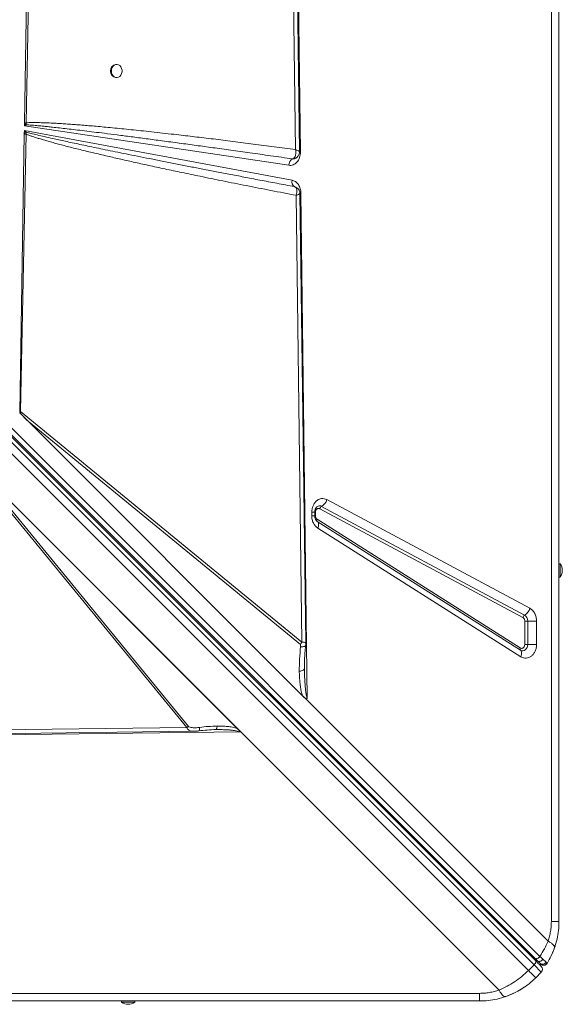
# Model space of a CAD drawing. Units: millimetres. Extents: x -7651 to 48497, y -11571 to 6116.
# Drawn here: x -4305 to -3896, y -9577 to -8834 of the extents above; entities that cross this region are included whole.
import ezdxf

# ---------------------------------------------------------------- set-up
doc = ezdxf.new("R2010")
doc.units = ezdxf.units.MM

msp = doc.modelspace()

# ---------------------------------------------------------------- linework, layer by layer
at = {"color": 7, "linetype": 'Continuous', "lineweight": 15}
for p, q in [((-3904.24, -9514.85), (-3904.24, -8114.85)), ((-3898.47, -8114.85), (-3898.47, -9514.85)), ((-4101.6, -8294.91), (-4093.53, -8934.06)), ((-4104.86, -8335.54), (-4097.18, -8932.27)), ((-4301.69, -8911.98), (-4294.69, -8489.22)), ((-4300.34, -8912.02), (-4292.5, -8489.3)), ((-4232.11, -8867.98), (-4232.7, -8867.98)), ((-4579.75, -8879.43), (-3916.43, -9542.75)), ((-3912.82, -9541.15), (-4576.14, -8877.83)), ((-4232.7, -8877.98), (-4232.11, -8877.98)), ((-4580.74, -8884.1), (-3917.28, -9547.55)), ((-4579.64, -8880.95), (-3916.19, -9544.41)), ((-3921.53, -9551.8), (-4584.98, -8888.34)), ((-4301.74, -8914.45), (-4301.7, -8912.42)), ((-4301.74, -8914.45), (-4300.53, -8913.53)), ((-4102.33, -8944.15), (-4301.74, -8914.45)), ((-4301.69, -8911.98), (-4301.7, -8912.42)), ((-4300.53, -8913.53), (-4300.34, -8912.02)), ((-4305.32, -9130.61), (-4301.84, -8920.63)), ((-4304.62, -9130.05), (-4300.5, -8920.67)), ((-4301.83, -8920.13), (-4301.84, -8920.63)), ((-4301.83, -8920.13), (-4301.79, -8917.8)), ((-4301.83, -8920.13), (-4300.46, -8919.11)), ((-4301.79, -8917.8), (-4099.88, -8955.39)), ((-4300.46, -8919.11), (-4301.79, -8917.8)), ((-4300.46, -8919.11), (-4300.5, -8920.67)), ((-4099.45, -8939.3), (-4098.49, -8939.27)), ((-4099.44, -8939.29), (-4099.45, -8939.3)), ((-4098.49, -8939.27), (-4098.01, -8939.15)), ((-4095.39, -8937.28), (-4095.33, -8937.2)), ((-4093.53, -8934.06), (-4093.53, -8934.22)), ((-4097.86, -8960.28), (-4098, -8960.22)), ((-4097.99, -8960.23), (-4096.79, -8960.72)), ((-4096.73, -8966.78), (-4092.39, -9303.95)), ((-4093.14, -8965.12), (-4088.33, -9346.55)), ((-4305.32, -9130.61), (-4304.62, -9130.05)), ((-4305.32, -9131.06), (-4298.78, -9137.6)), ((-4092.39, -9303.95), (-4304.62, -9130.05)), ((-4091.91, -9344.48), (-4298.78, -9137.6)), ((-4298.78, -9137.6), (-4093.57, -9305.75)), ((-4332.93, -9180.82), (-4179.17, -9368.46)), ((-4177.93, -9367.65), (-4331.69, -9180)), ((-4331.61, -9178.65), (-4138.53, -9371.73)), ((-4331.6, -9178.66), (-4138.69, -9371.58)), ((-4331.02, -9179.25), (-4141.11, -9369.16)), ((-4073.61, -9196.45), (-3920.4, -9278.47)), ((-4085.01, -9208.62), (-4085.01, -9206.04)), ((-4085.01, -9206.04), (-4082.7, -9206.04)), ((-4082.7, -9208.62), (-4082.7, -9206.04)), ((-4082.24, -9208.62), (-4082.24, -9206.04)), ((-3925.75, -9285.3), (-4078.96, -9203.28)), ((-4077.62, -9201.57), (-3924.42, -9283.6)), ((-4081.2, -9212.67), (-4081.04, -9212.78)), ((-4080.82, -9212.96), (-4081.08, -9212.78)), ((-4080.93, -9211.3), (-3927.73, -9308.39)), ((-3927.61, -9310.05), (-4080.82, -9212.96)), ((-3927.26, -9315.03), (-4080.47, -9217.94)), ((-3897.47, -9244.85), (-3898.47, -9244.85)), ((-3897.47, -9244.85), (-3897.47, -9254.85)), ((-3898.47, -9254.85), (-3897.47, -9254.85)), ((-3924.31, -9305.71), (-3924.31, -9288.07)), ((-3924.31, -9288.07), (-3922.08, -9288.07)), ((-3915.39, -9288.07), (-3922.08, -9288.07)), ((-3922.08, -9288.07), (-3922.08, -9305.71)), ((-3915.39, -9288.07), (-3915.39, -9305.71)), ((-3922.08, -9305.71), (-3924.31, -9305.71)), ((-3922.08, -9305.71), (-3915.39, -9305.71)), ((-4090.53, -9322.78), (-4090.53, -9324.07)), ((-4091.91, -9344.48), (-4088.31, -9348.07)), ((-4088.31, -9348.07), (-3906.74, -9529.64)), ((-4179.17, -9368.46), (-4775.9, -9376.14)), ((-4179.17, -9368.46), (-4177.93, -9367.65)), ((-4157.55, -9370.04), (-4158.57, -9370.06)), ((-4157.55, -9370.04), (-4156.53, -9370.04)), ((-4138.53, -9371.73), (-4777.69, -9379.79)), ((-4138.7, -9371.58), (-4138.69, -9371.58)), ((-3943.68, -9566.58), (-4138.53, -9371.73)), ((-3917.28, -9547.55), (-3921.53, -9551.8)), ((-3917.28, -9547.55), (-3911.81, -9553.03)), ((-3916.43, -9542.75), (-3914.66, -9544.52)), ((-3910.83, -9547.79), (-3911.02, -9547.73)), ((-3916.05, -9557.27), (-3911.81, -9553.03)), ((-5358.47, -9569.08), (-3958.47, -9569.08)), ((-3958.47, -9574.85), (-5358.47, -9574.85)), ((-4228.47, -9574.85), (-4228.47, -9575.85)), ((-4218.47, -9575.85), (-4228.47, -9575.85)), ((-4218.47, -9575.85), (-4218.47, -9574.85))]:
    msp.add_line(p, q, dxfattribs=at)
at = {"color": 8, "linetype": 'Continuous', "lineweight": 15}
for p, q in [((-4093.92, -8965.38), (-4094.1, -8965.66)), ((-4082.24, -9206.04), (-4082.71, -9206.04)), ((-4085.01, -9208.62), (-4082.7, -9208.62)), ((-4082.7, -9208.62), (-4082.24, -9208.62))]:
    msp.add_line(p, q, dxfattribs=at)
at = {"color": 7, "linetype": 'Continuous', "lineweight": 15, "flags": 128}
for points in [[(-4094.26, -8933.96), (-4098.07, -8638.16), (-4102.03, -8330.48)], [(-4236.16, -8872.98), (-4236.01, -8874.33), (-4235.57, -8875.58), (-4234.88, -8876.63), (-4233.98, -8877.42), (-4232.94, -8877.88), (-4231.84, -8877.97), (-4230.76, -8877.69), (-4229.78, -8877.06), (-4228.97, -8876.14), (-4228.4, -8874.97), (-4228.1, -8873.66), (-4228.1, -8872.3), (-4228.4, -8870.99), (-4228.97, -8869.82), (-4229.78, -8868.89), (-4230.76, -8868.27), (-4231.84, -8867.99), (-4232.94, -8868.08), (-4233.98, -8868.54), (-4234.88, -8869.33), (-4235.57, -8870.38), (-4236.01, -8871.63), (-4236.16, -8872.98)], [(-4089.49, -9304.9), (-4091.47, -9150.55), (-4093.86, -8965.37)], [(-4080.47, -9217.94), (-4080.2, -9217.14), (-4080.01, -9216.37), (-4079.92, -9215.63), (-4079.92, -9214.93), (-4080.01, -9214.31), (-4080.19, -9213.76), (-4080.47, -9213.31), (-4080.82, -9212.96)], [(-3922.08, -9305.71), (-3922.2, -9306.93), (-3922.56, -9308.07), (-3923.14, -9309.06), (-3923.89, -9309.84), (-3924.77, -9310.34), (-3925.73, -9310.56), (-3926.7, -9310.46), (-3927.61, -9310.05)], [(-3927.26, -9315.03), (-3926.99, -9314.23), (-3926.81, -9313.46), (-3926.71, -9312.72), (-3926.71, -9312.02), (-3926.8, -9311.4), (-3926.99, -9310.86), (-3927.26, -9310.4), (-3927.61, -9310.05)], [(-4777.58, -9379.06), (-4481.78, -9375.25), (-4174.1, -9371.29)], [(-3916.19, -9544.41), (-3916.03, -9544.65), (-3915.96, -9544.96), (-3915.97, -9545.33), (-3916.08, -9545.75), (-3916.28, -9546.2), (-3916.55, -9546.66), (-3916.89, -9547.12), (-3917.28, -9547.55)], [(-3907.49, -9546.48), (-3907.91, -9547.01), (-3908.08, -9547.17)], [(-3931.45, -9568.42), (-3935.51, -9570.28), (-3939.01, -9571.6)], [(-3924.19, -9564.09), (-3927.12, -9566.01), (-3929.5, -9567.38)]]:
    msp.add_lwpolyline(points, dxfattribs=at)
at = {"color": 8, "linetype": 'Continuous', "lineweight": 15, "flags": 128}
for points in [[(-4093.53, -8934.06), (-4093.96, -8934.07), (-4094.34, -8934.08), (-4094.36, -8934.08)], [(-4093.94, -8965.14), (-4093.76, -8965.13), (-4093.14, -8965.12)]]:
    msp.add_lwpolyline(points, dxfattribs=at)
at = {"color": 7, "linetype": 'Continuous', "lineweight": 15}
for centre, radius, start, end in [((-4232.19, -8872.53), 4.58, 96.36411, 185.62223), ((-4232.19, -8873.43), 4.58, 174.37777, 263.63589), ((-4312.36, -8924.89), 16.4, 43.82053, 49.46586), ((-4307.64, -9166.32), 254.41, 88.35577, 88.66164), ((-4096.78, -8944.16), 5.55, 118.81442, 179.89773), ((-4095.6, -8956.51), 4.42, 165.2722, 237.0456), ((-4097.36, -8958.43), 1.9, 250.19985, 250.62615), ((-4082.24, -9193.82), 9.03, 300.80614, 343.07458), ((-4076.08, -9204.16), 3.01, 120.80614, 163.07458), ((-4079.68, -9212.05), 1.46, 149.32096, 218.73742), ((-3905.06, -9249.85), 9.08, 326.60151, 33.39849), ((-3929.04, -9275.84), 9.03, 300.80614, 343.07458), ((-3922.88, -9286.18), 3.01, 120.80614, 163.07458), ((-3927.08, -9287.84), 5.01, 357.34827, 57.8542), ((-4103.44, -9297.98), 12.56, 321.7555, 331.5774), ((-3926.47, -9309.14), 1.46, 149.32096, 218.73742), ((-3958.47, -9514.85), 60, 334.03112, 341.816), ((-3916.05, -9545.96), 2, 45, 105), ((-3913.93, -9550.91), 3, 315, 45), ((-4223.47, -9568.26), 9.08, 236.60151, 270), ((-4223.47, -9568.26), 9.08, 270, 303.39849)]:
    msp.add_arc(centre, radius, start, end, dxfattribs=at)
at = {"color": 8, "linetype": 'Continuous', "lineweight": 15}
for centre, radius, start, end in [((-4079.11, -9204.34), 3.14, 61.64056, 128.31674), ((-3917.75, -9543.05), 1.2, 62.13027, 127.97329), ((-3910.04, -9544.9), 3, 225, 250.8811)]:
    msp.add_arc(centre, radius, start, end, dxfattribs=at)
at = {"color": 7, "linetype": 'Continuous', "lineweight": 15}
for centre, major_axis, ratio, start_param, end_param in [((-4166.54, -9246.32), (140.12, -118.15), 0.032552, 3.310405, 3.507105), ((-4138.53, -9374.8), (-3.54, 4.82), 0.335091, 5.14018, 5.179321)]:
    msp.add_ellipse(centre, major_axis=major_axis, ratio=ratio, start_param=start_param, end_param=end_param, dxfattribs=at)
for points, knots in [([(-4300.53, -8913.53), (-4299.86, -8913.57), (-4298.44, -8913.66), (-4296.16, -8913.84), (-4293.6, -8914.06), (-4290.75, -8914.32), (-4287.62, -8914.63), (-4284.2, -8914.97), (-4280.08, -8915.41), (-4275.17, -8915.95), (-4269.41, -8916.6), (-4263.14, -8917.33), (-4256.37, -8918.14), (-4249.08, -8919.03), (-4240.82, -8920.06), (-4231.49, -8921.24), (-4220.99, -8922.59), (-4209.67, -8924.07), (-4197.55, -8925.68), (-4184.95, -8927.37), (-4172.23, -8929.1), (-4159.3, -8930.87), (-4145.78, -8932.74), (-4131.24, -8934.78), (-4115.68, -8936.97), (-4104.96, -8938.5), (-4099.44, -8939.29)], [0, 0, 0, 0, 0.009864, 0.021148, 0.033852, 0.047976, 0.063521, 0.080487, 0.098874, 0.124945, 0.153551, 0.184691, 0.218365, 0.254574, 0.293317, 0.341532, 0.393774, 0.450043, 0.510339, 0.574661, 0.638097, 0.700294, 0.767583, 0.839963, 0.917436, 1, 1, 1, 1]), ([(-4097.18, -8932.27), (-4102.56, -8931.55), (-4113.21, -8930.12), (-4128.99, -8928.07), (-4144.28, -8926.12), (-4159.04, -8924.29), (-4173.15, -8922.59), (-4185.24, -8921.18), (-4195.37, -8920.03), (-4203.74, -8919.1), (-4211.73, -8918.23), (-4219.34, -8917.43), (-4226.56, -8916.7), (-4233.52, -8916.01), (-4240.01, -8915.39), (-4246.05, -8914.84), (-4251.64, -8914.35), (-4256.97, -8913.9), (-4262.05, -8913.5), (-4266.88, -8913.14), (-4271.46, -8912.82), (-4275.78, -8912.55), (-4280.71, -8912.28), (-4286.03, -8912.04), (-4291.55, -8911.89), (-4296.23, -8911.85), (-4299.06, -8911.96), (-4300.34, -8912.02)], [0, 0, 0, 0, 0.079595, 0.15765, 0.233445, 0.305759, 0.375905, 0.442007, 0.484404, 0.525616, 0.565643, 0.602476, 0.637983, 0.67221, 0.705158, 0.733851, 0.761302, 0.787513, 0.812482, 0.836211, 0.858699, 0.879948, 0.899959, 0.931209, 0.958293, 0.981219, 1, 1, 1, 1]), ([(-4300.5, -8920.67), (-4300.74, -8920.66), (-4301.16, -8920.65), (-4301.63, -8920.64), (-4301.84, -8920.63)], [0, 0, 0, 0, 0.560002, 1, 1, 1, 1]), ([(-4300.5, -8920.67), (-4299.81, -8920.93), (-4298.34, -8921.48), (-4295.99, -8922.29), (-4293.36, -8923.15), (-4290.45, -8924.06), (-4287.26, -8925.01), (-4283.79, -8926.01), (-4280.02, -8927.06), (-4275.96, -8928.16), (-4271.62, -8929.3), (-4267.03, -8930.49), (-4262.19, -8931.71), (-4257.09, -8932.97), (-4251.73, -8934.26), (-4246.12, -8935.6), (-4238.94, -8937.28), (-4230.08, -8939.32), (-4219.36, -8941.73), (-4207.88, -8944.25), (-4195.65, -8946.89), (-4182.64, -8949.64), (-4168.07, -8952.67), (-4151.89, -8955.97), (-4134.09, -8959.53), (-4115.63, -8963.16), (-4103.08, -8965.56), (-4096.73, -8966.78)], [0, 0, 0, 0, 0.010438, 0.022222, 0.035356, 0.049842, 0.065681, 0.082876, 0.101427, 0.121602, 0.143006, 0.16564, 0.189504, 0.214598, 0.240924, 0.268481, 0.29727, 0.346742, 0.398997, 0.454972, 0.515558, 0.578707, 0.646071, 0.729347, 0.816183, 0.907072, 1, 1, 1, 1]), ([(-4097.99, -8960.23), (-4102.45, -8959.39), (-4111.14, -8957.75), (-4123.84, -8955.34), (-4135.89, -8953.04), (-4147.28, -8950.86), (-4158.01, -8948.79), (-4168.08, -8946.84), (-4177.89, -8944.93), (-4187.72, -8943), (-4197.62, -8941.05), (-4207.23, -8939.14), (-4216.35, -8937.32), (-4224.96, -8935.58), (-4233.06, -8933.93), (-4240.56, -8932.4), (-4247.48, -8930.97), (-4253.88, -8929.63), (-4259.9, -8928.36), (-4265.54, -8927.16), (-4270.8, -8926.03), (-4275.69, -8924.96), (-4280.94, -8923.8), (-4286.39, -8922.56), (-4291.87, -8921.28), (-4296.46, -8920.16), (-4299.22, -8919.43), (-4300.46, -8919.11)], [0, 0, 0, 0, 0.065886, 0.128532, 0.187937, 0.244103, 0.297029, 0.346716, 0.393162, 0.442248, 0.492201, 0.539673, 0.584666, 0.627179, 0.667211, 0.704764, 0.738233, 0.769845, 0.7996, 0.827497, 0.853537, 0.877719, 0.900044, 0.931549, 0.95871, 0.981526, 1, 1, 1, 1]), ([(-4093.53, -8934.22), (-4093.56, -8934.92), (-4093.63, -8936.32), (-4094.17, -8938.35), (-4095.01, -8940.19), (-4096.14, -8941.75), (-4097.49, -8942.98), (-4099.03, -8943.83), (-4100.67, -8944.27), (-4101.78, -8944.19), (-4102.33, -8944.15)], [0, 0, 0, 0, 0.123599, 0.25, 0.376401, 0.5, 0.623599, 0.75, 0.876401, 1, 1, 1, 1]), ([(-4096.54, -8938.46), (-4096.58, -8938.5), (-4096.86, -8938.75), (-4097.8, -8939.2), (-4098.78, -8939.25), (-4099.44, -8939.29)], [0, 0, 0, 0, 0.053475, 0.369828, 1, 1, 1, 1]), ([(-4098.98, -8939.08), (-4099.05, -8939.12), (-4099.2, -8939.2), (-4099.36, -8939.26), (-4099.44, -8939.29)], [0, 0, 0, 0, 0.493973, 1, 1, 1, 1]), ([(-4098.98, -8939.08), (-4098.62, -8938.81), (-4097.91, -8938.27), (-4097.51, -8937.24), (-4097.31, -8936.73)], [0, 0, 0, 0, 0.495948, 1, 1, 1, 1]), ([(-4097.31, -8936.73), (-4097.22, -8936.4), (-4097.04, -8935.74), (-4097, -8934.99), (-4096.98, -8934.62)], [0, 0, 0, 0, 0.495976, 1, 1, 1, 1]), ([(-4096.98, -8934.62), (-4096.99, -8934.24), (-4096.99, -8933.47), (-4097.12, -8932.67), (-4097.18, -8932.27)], [0, 0, 0, 0, 0.496624, 1, 1, 1, 1]), ([(-4096.53, -8938.47), (-4096.3, -8938.29), (-4095.89, -8937.96), (-4095.58, -8937.53), (-4095.44, -8937.35)], [0, 0, 0, 0, 0.5635491, 1, 1, 1, 1]), ([(-4095.33, -8937.2), (-4095, -8936.63), (-4094.41, -8935.62), (-4094.31, -8934.46), (-4094.26, -8933.95)], [0, 0, 0, 0, 0.5623, 1, 1, 1, 1]), ([(-4099.88, -8955.39), (-4099, -8955.66), (-4097.2, -8956.23), (-4094.98, -8958.55), (-4093.46, -8961.64), (-4093.24, -8963.98), (-4093.14, -8965.12)], [0, 0, 0, 0, 0.24208, 0.5, 0.75792, 1, 1, 1, 1]), ([(-4096.73, -8966.78), (-4096.53, -8966.03), (-4096.11, -8964.54), (-4096.17, -8962.54), (-4096.76, -8960.94), (-4097.58, -8960.46), (-4097.99, -8960.23)], [0, 0, 0, 0, 0.249891, 0.499703, 0.750335, 1, 1, 1, 1]), ([(-4093.86, -8965.36), (-4093.9, -8964.95), (-4093.98, -8964.06), (-4094.57, -8962.77), (-4095.49, -8961.48), (-4096.42, -8960.9), (-4096.9, -8960.61)], [0, 0, 0, 0, 0.208931, 0.453611, 0.721379, 1, 1, 1, 1]), ([(-4095.1, -8966.17), (-4095.33, -8966.27), (-4095.81, -8966.47), (-4096.43, -8966.67), (-4096.73, -8966.78)], [0, 0, 0, 0, 0.49828, 1, 1, 1, 1]), ([(-4094.1, -8965.66), (-4094.22, -8965.73), (-4094.46, -8965.89), (-4094.89, -8966.08), (-4095.1, -8966.17)], [0, 0, 0, 0, 0.497814, 1, 1, 1, 1]), ([(-4085.01, -9206.04), (-4084.96, -9205.2), (-4084.87, -9203.49), (-4084.1, -9201.07), (-4082.92, -9198.95), (-4081.38, -9197.28), (-4079.57, -9196.13), (-4077.57, -9195.57), (-4075.52, -9195.62), (-4074.24, -9196.17), (-4073.61, -9196.45)], [0, 0, 0, 0, 0.123086, 0.25, 0.376914, 0.5, 0.623086, 0.75, 0.876914, 1, 1, 1, 1]), ([(-4082.7, -9206.04), (-4082.68, -9205.65), (-4082.66, -9205.09), (-4082.5, -9204.33), (-4082.32, -9203.72), (-4082.05, -9203.09), (-4081.72, -9202.55), (-4081.37, -9202.12), (-4081.17, -9201.96), (-4081.08, -9201.88)], [0, 0, 0, 0, 0.19962, 0.279505, 0.411136, 0.54689, 0.692408, 0.846225, 1, 1, 1, 1]), ([(-4078.96, -9203.28), (-4079.14, -9203.2), (-4079.51, -9203.04), (-4080.1, -9203.03), (-4080.67, -9203.19), (-4081.2, -9203.52), (-4081.64, -9204), (-4081.98, -9204.61), (-4082.2, -9205.31), (-4082.23, -9205.8), (-4082.24, -9206.04)], [0, 0, 0, 0, 0.1249999, 0.2500011, 0.3750001, 0.5000019, 0.6250007, 0.7500022, 0.8750018, 1, 1, 1, 1]), ([(-4080.47, -9217.94), (-4081.11, -9217.45), (-4082.41, -9216.45), (-4083.86, -9214.16), (-4084.83, -9211.48), (-4084.95, -9209.56), (-4085.01, -9208.62)], [0, 0, 0, 0, 0.2451456, 0.5, 0.7548544, 1, 1, 1, 1]), ([(-4081.09, -9212.76), (-4081.11, -9212.75), (-4081.22, -9212.68), (-4081.51, -9212.38), (-4081.9, -9211.85), (-4082.22, -9211.19), (-4082.45, -9210.53), (-4082.61, -9209.84), (-4082.69, -9209.21), (-4082.7, -9208.78), (-4082.7, -9208.62)], [0, 0, 0, 0, 0.0358192, 0.2151135, 0.3840925, 0.5403466, 0.6729718, 0.7834341, 0.9155896, 1, 1, 1, 1]), ([(-4082.24, -9208.62), (-4082.22, -9208.89), (-4082.19, -9209.45), (-4081.91, -9210.21), (-4081.5, -9210.87), (-4081.12, -9211.16), (-4080.93, -9211.3)], [0, 0, 0, 0, 0.25, 0.500001, 0.75, 1, 1, 1, 1]), ([(-3920.4, -9278.47), (-3919.71, -9278.93), (-3918.28, -9279.88), (-3916.66, -9282.23), (-3915.58, -9285.04), (-3915.45, -9287.07), (-3915.39, -9288.07)], [0, 0, 0, 0, 0.244561, 0.5, 0.755439, 1, 1, 1, 1]), ([(-3924.31, -9288.07), (-3924.33, -9287.78), (-3924.37, -9287.19), (-3924.68, -9286.39), (-3925.14, -9285.72), (-3925.55, -9285.44), (-3925.75, -9285.3)], [0, 0, 0, 0, 0.25, 0.499999, 0.75, 1, 1, 1, 1]), ([(-4093.4, -9307.53), (-4093.71, -9310.61), (-4094.34, -9316.77), (-4094.38, -9322.89), (-4094.4, -9325.95)], [0, 0, 0, 0, 0.499376, 1, 1, 1, 1]), ([(-4093.57, -9305.75), (-4093.55, -9305.78), (-4093.49, -9305.84), (-4093.42, -9306.05), (-4093.33, -9306.61), (-4093.37, -9307.15), (-4093.4, -9307.53)], [0, 0, 0, 0, 0.062921, 0.145464, 0.383604, 1, 1, 1, 1]), ([(-4090.55, -9322.9), (-4090.54, -9322.11), (-4090.53, -9320.69), (-4090.49, -9318.79), (-4090.44, -9317.25), (-4090.35, -9315.52), (-4090.21, -9313.26), (-4089.96, -9310.11), (-4089.71, -9307.76), (-4089.57, -9306.45)], [0, 0, 0, 0, 0.151879, 0.272225, 0.360474, 0.436477, 0.57754, 0.765394, 1, 1, 1, 1]), ([(-4089.57, -9306.45), (-4089.56, -9306.31), (-4089.53, -9306.04), (-4089.51, -9305.62), (-4089.49, -9305.21), (-4089.49, -9304.98), (-4089.49, -9304.86)], [0, 0, 0, 0, 0.263204, 0.504018, 0.742662, 1, 1, 1, 1]), ([(-3927.73, -9308.39), (-3927.54, -9308.49), (-3927.17, -9308.68), (-3926.56, -9308.73), (-3925.97, -9308.6), (-3925.42, -9308.29), (-3924.94, -9307.8), (-3924.59, -9307.18), (-3924.35, -9306.47), (-3924.32, -9305.96), (-3924.31, -9305.71)], [0, 0, 0, 0, 0.125, 0.250001, 0.375, 0.500002, 0.625001, 0.750003, 0.875002, 1, 1, 1, 1]), ([(-3915.39, -9305.71), (-3915.44, -9306.58), (-3915.54, -9308.34), (-3916.35, -9310.83), (-3917.6, -9312.99), (-3919.23, -9314.66), (-3921.13, -9315.76), (-3923.22, -9316.22), (-3925.34, -9316.03), (-3926.63, -9315.36), (-3927.26, -9315.03)], [0, 0, 0, 0, 0.122958, 0.25, 0.377042, 0.5, 0.622958, 0.75, 0.877042, 1, 1, 1, 1]), ([(-4094.4, -9325.95), (-4093.85, -9325.85), (-4092.74, -9325.65), (-4091.51, -9325.19), (-4090.68, -9324.65), (-4090.58, -9324.26), (-4090.53, -9324.07)], [0, 0, 0, 0, 0.25, 0.5, 0.75, 1, 1, 1, 1]), ([(-4091.91, -9344.48), (-4092.27, -9343.32), (-4093, -9340.99), (-4093.62, -9337.32), (-4094.05, -9333.62), (-4094.32, -9329.83), (-4094.37, -9327.27), (-4094.4, -9325.95)], [0, 0, 0, 0, 0.197787, 0.399034, 0.596393, 0.791798, 1, 1, 1, 1]), ([(-4090.53, -9324.07), (-4090.49, -9326.21), (-4090.42, -9330.09), (-4090.15, -9334.98), (-4089.85, -9338.61), (-4089.5, -9341.55), (-4089.11, -9344.2), (-4088.55, -9345.87), (-4088.33, -9346.55)], [0, 0, 0, 0, 0.281196, 0.510651, 0.646495, 0.761772, 0.903516, 1, 1, 1, 1]), ([(-4088.33, -9346.55), (-4088.89, -9346.41), (-4090.21, -9346.07), (-4091.29, -9345.06), (-4091.91, -9344.48)], [0, 0, 0, 0, 0.429107, 1, 1, 1, 1]), ([(-4177.93, -9367.65), (-4177.75, -9367.79), (-4177.23, -9368.21), (-4175.97, -9368.46), (-4174.18, -9368.65), (-4172.01, -9368.62), (-4170.41, -9368.44), (-4169.61, -9368.36)], [0, 0, 0, 0, 0.084422, 0.24896, 0.447738, 0.722838, 1, 1, 1, 1]), ([(-4170.28, -9371), (-4168.13, -9370.75), (-4163.84, -9370.24), (-4159.52, -9370.08), (-4157.36, -9369.99)], [0, 0, 0, 0, 0.500285, 1, 1, 1, 1]), ([(-4156.36, -9367.37), (-4158.57, -9367.43), (-4162.97, -9367.57), (-4167.4, -9368.09), (-4169.61, -9368.36)], [0, 0, 0, 0, 0.5003835, 1, 1, 1, 1]), ([(-4157.36, -9369.99), (-4157.19, -9370), (-4156.87, -9370.02), (-4156.55, -9370.03), (-4156.38, -9370.03)], [0, 0, 0, 0, 0.502172, 1, 1, 1, 1]), ([(-4141.11, -9369.16), (-4142.34, -9368.8), (-4144.76, -9368.07), (-4148.56, -9367.62), (-4152.42, -9367.36), (-4155.01, -9367.36), (-4156.36, -9367.37)], [0, 0, 0, 0, 0.253705, 0.503761, 0.741509, 1, 1, 1, 1]), ([(-4139.66, -9371.69), (-4139.66, -9371.69), (-4139.65, -9371.68), (-4139.64, -9371.65), (-4139.64, -9371.56), (-4139.67, -9371.39), (-4139.78, -9371.02), (-4140.16, -9370.21), (-4140.72, -9369.6), (-4141.11, -9369.16)], [0, 0, 0, 0, 0.005402, 0.012349, 0.031603, 0.093361, 0.198858, 0.438678, 1, 1, 1, 1]), ([(-4174.19, -9371.3), (-4173.55, -9371.27), (-4172.28, -9371.23), (-4170.95, -9371.07), (-4170.28, -9371)], [0, 0, 0, 0, 0.503927, 1, 1, 1, 1]), ([(-4139.66, -9371.69), (-4139.65, -9371.68), (-4139.59, -9371.64), (-4139.43, -9371.61), (-4139.12, -9371.57), (-4138.87, -9371.57), (-4138.7, -9371.58)], [0, 0, 0, 0, 0.040145, 0.245269, 0.488472, 1, 1, 1, 1]), ([(-3906.74, -9529.64), (-3906.36, -9528.45), (-3905.59, -9526.08), (-3904.83, -9522.37), (-3904.33, -9518.62), (-3904.27, -9516.1), (-3904.24, -9514.85)], [0, 0, 0, 0, 0.25354, 0.504074, 0.752538, 1, 1, 1, 1]), ([(-3898.47, -9514.85), (-3898.55, -9517.08), (-3898.7, -9521.56), (-3899.83, -9528.21), (-3901.15, -9532.44), (-3901.81, -9534.57)], [0, 0, 0, 0, 0.3319906, 0.6643556, 1, 1, 1, 1]), ([(-3906.74, -9529.64), (-3907.61, -9531.63), (-3909.33, -9535.57), (-3911.67, -9539.3), (-3912.82, -9541.15)], [0, 0, 0, 0, 0.50487, 1, 1, 1, 1]), ([(-3901.81, -9534.57), (-3901.79, -9534.27), (-3901.75, -9533.66), (-3902.71, -9532.44), (-3904.33, -9531.07), (-3905.94, -9530.11), (-3906.74, -9529.64)], [0, 0, 0, 0, 0.246439, 0.5, 0.753561, 1, 1, 1, 1]), ([(-3910.59, -9543.3), (-3910.93, -9542.97), (-3911.62, -9542.3), (-3912.42, -9541.53), (-3912.82, -9541.15)], [0, 0, 0, 0, 0.499111, 1, 1, 1, 1]), ([(-3901.81, -9534.57), (-3902.6, -9536.65), (-3904.15, -9540.75), (-3906.38, -9544.58), (-3907.49, -9546.48)], [0, 0, 0, 0, 0.5049018, 1, 1, 1, 1]), ([(-3916.19, -9544.41), (-3915.57, -9545.03), (-3914.3, -9546.29), (-3912.9, -9547.69), (-3911.98, -9548.62), (-3911.86, -9548.73), (-3911.81, -9548.79)], [0, 0, 0, 0, 0.245507, 0.5, 0.754493, 1, 1, 1, 1]), ([(-3910.59, -9543.3), (-3910.74, -9543.49), (-3911, -9543.83), (-3911.49, -9544.26), (-3912.03, -9544.62), (-3912.7, -9544.9), (-3913.44, -9545.01), (-3914.15, -9544.91), (-3914.49, -9544.65), (-3914.66, -9544.52)], [0, 0, 0, 0, 0.137041, 0.236018, 0.35717, 0.499802, 0.659983, 0.830086, 1, 1, 1, 1]), ([(-3914.66, -9544.52), (-3914.29, -9544.89), (-3913.53, -9545.65), (-3913.05, -9546.13), (-3912.81, -9546.37)], [0, 0, 0, 0, 0.500969, 1, 1, 1, 1]), ([(-3908.26, -9545.6), (-3908.38, -9545.77), (-3908.62, -9546.13), (-3909.13, -9546.57), (-3909.75, -9546.92), (-3910.44, -9547.12), (-3911.14, -9547.15), (-3911.8, -9547.02), (-3912.37, -9546.76), (-3912.67, -9546.5), (-3912.81, -9546.37)], [0, 0, 0, 0, 0.1135088, 0.2363229, 0.3662309, 0.4999999, 0.633769, 0.763677, 0.8864912, 1, 1, 1, 1]), ([(-3912.81, -9546.37), (-3912.62, -9546.56), (-3912.24, -9546.94), (-3912.19, -9546.99), (-3912.16, -9547.02)], [0, 0, 0, 0, 0.499191, 1, 1, 1, 1]), ([(-3911.1, -9547.7), (-3910.75, -9547.8), (-3910.05, -9547.98), (-3908.99, -9547.75), (-3908.09, -9547.22), (-3907.71, -9546.67), (-3907.53, -9546.4)], [0, 0, 0, 0, 0.254046, 0.515, 0.767679, 1, 1, 1, 1]), ([(-3908.26, -9545.6), (-3908.56, -9545.3), (-3909.16, -9544.69), (-3910.11, -9543.76), (-3910.59, -9543.3)], [0, 0, 0, 0, 0.499085, 1, 1, 1, 1]), ([(-3907.49, -9546.48), (-3907.51, -9546.43), (-3907.56, -9546.33), (-3908.03, -9545.84), (-3908.26, -9545.6)], [0, 0, 0, 0, 0.500501, 1, 1, 1, 1]), ([(-3943.68, -9566.58), (-3941.65, -9565.68), (-3937.63, -9563.91), (-3931.88, -9560.42), (-3926.44, -9556.44), (-3923.16, -9553.34), (-3921.53, -9551.8)], [0, 0, 0, 0, 0.253613, 0.502334, 0.752054, 1, 1, 1, 1]), ([(-3916.05, -9557.27), (-3917.69, -9558.82), (-3920.99, -9561.91), (-3926.55, -9565.78), (-3932.46, -9569.09), (-3936.64, -9570.7), (-3938.75, -9571.51)], [0, 0, 0, 0, 0.248558, 0.498817, 0.746905, 1, 1, 1, 1]), ([(-3958.47, -9569.08), (-3957.22, -9569.05), (-3954.7, -9568.99), (-3950.95, -9568.49), (-3947.25, -9567.73), (-3944.87, -9566.96), (-3943.68, -9566.58)], [0, 0, 0, 0, 0.247445, 0.495926, 0.746442, 1, 1, 1, 1]), ([(-3938.75, -9571.51), (-3939.09, -9571.53), (-3939.78, -9571.55), (-3941.1, -9570.4), (-3942.42, -9568.71), (-3943.26, -9567.28), (-3943.68, -9566.58)], [0, 0, 0, 0, 0.276494, 0.560854, 0.783507, 1, 1, 1, 1]), ([(-3938.75, -9571.51), (-3940.88, -9572.17), (-3945.11, -9573.49), (-3951.76, -9574.62), (-3956.24, -9574.77), (-3958.47, -9574.85)], [0, 0, 0, 0, 0.335643, 0.668009, 1, 1, 1, 1])]:
    msp.add_open_spline(points, degree=3, knots=knots, dxfattribs=at)
at = {"color": 8, "linetype": 'Continuous', "lineweight": 15}
for points, knots in [([(-4098.98, -8939.08), (-4098.94, -8939.08), (-4098.86, -8939.09), (-4098.72, -8939.08), (-4098.51, -8939.07), (-4098.15, -8939.03), (-4097.51, -8938.9), (-4096.49, -8938.43), (-4095.62, -8937.84), (-4095.37, -8937.23), (-4095.35, -8937.19)], [0, 0, 0, 0, 0.030056, 0.053692, 0.095922, 0.171346, 0.305843, 0.545105, 0.968952, 1, 1, 1, 1]), ([(-4097.18, -8932.27), (-4096.63, -8932.51), (-4095.55, -8932.97), (-4094.59, -8933.55), (-4094.16, -8933.88), (-4094.28, -8933.95), (-4094.3, -8933.96)], [0, 0, 0, 0, 0.321542, 0.643235, 0.965768, 1, 1, 1, 1]), ([(-4093.4, -9307.53), (-4093.01, -9307.52), (-4092.24, -9307.51), (-4091.27, -9307.39), (-4090.48, -9307.21), (-4089.92, -9306.97), (-4089.61, -9306.71), (-4089.6, -9306.52), (-4089.6, -9306.45)], [0, 0, 0, 0, 0.175848, 0.351696, 0.527544, 0.703392, 0.879241, 1, 1, 1, 1]), ([(-4089.58, -9304.9), (-4089.58, -9304.77), (-4089.57, -9304.45), (-4090.54, -9304.1), (-4091.79, -9304), (-4092.39, -9303.95)], [0, 0, 0, 0, 0.262254, 0.641919, 1, 1, 1, 1]), ([(-4174.11, -9371.22), (-4174.61, -9371.24), (-4175.93, -9371.3), (-4177.48, -9370.69), (-4178.67, -9369.66), (-4179, -9368.86), (-4179.17, -9368.46)], [0, 0, 0, 0, 0.232824, 0.617174, 0.810847, 1, 1, 1, 1]), ([(-4169.61, -9368.36), (-4169.62, -9368.85), (-4169.65, -9369.85), (-4169.9, -9370.8), (-4170.16, -9370.92), (-4170.29, -9370.97)], [0, 0, 0, 0, 0.342976, 0.685952, 1, 1, 1, 1]), ([(-4156.36, -9367.37), (-4156.42, -9367.75), (-4156.53, -9368.51), (-4156.82, -9369.35), (-4157.11, -9369.86), (-4157.3, -9369.93), (-4157.36, -9369.95)], [0, 0, 0, 0, 0.284919, 0.56984, 0.854762, 1, 1, 1, 1]), ([(-4156.53, -9370.04), (-4156.16, -9370.03), (-4155.11, -9370.03), (-4153.45, -9370.04), (-4151.6, -9370.08), (-4149.9, -9370.14), (-4148.39, -9370.22), (-4147.06, -9370.31), (-4145.88, -9370.41), (-4144.8, -9370.52), (-4143.28, -9370.73), (-4141.52, -9370.99), (-4140.2, -9371.49), (-4139.66, -9371.69)], [0, 0, 0, 0, 0.066062, 0.182514, 0.290345, 0.389562, 0.480176, 0.554737, 0.623937, 0.687792, 0.746321, 0.895603, 1, 1, 1, 1])]:
    msp.add_open_spline(points, degree=3, knots=knots, dxfattribs=at)
at = {"color": 7, "linetype": 'Continuous', "lineweight": 15}
for points in [[(-3904.24, -9514.85), (-3903.39, -9514.85), (-3901.69, -9514.85), (-3899.89, -9514.85), (-3898.7, -9514.85), (-3898.55, -9514.85), (-3898.47, -9514.85)], [(-3912.82, -9541.15), (-3912.97, -9541.32), (-3913.26, -9541.66), (-3913.76, -9542.11), (-3914.29, -9542.49), (-3914.82, -9542.77), (-3915.33, -9542.95), (-3915.78, -9543.01), (-3916.16, -9542.95), (-3916.34, -9542.82), (-3916.43, -9542.75)], [(-3921.53, -9551.8), (-3920.74, -9552.59), (-3919.15, -9554.17), (-3917.42, -9555.9), (-3916.27, -9557.06), (-3916.12, -9557.2), (-3916.05, -9557.27)], [(-3958.47, -9569.08), (-3958.47, -9569.93), (-3958.47, -9571.63), (-3958.47, -9573.43), (-3958.47, -9574.62), (-3958.47, -9574.77), (-3958.47, -9574.85)]]:
    msp.add_open_spline(points, degree=3, dxfattribs=at)

doc.saveas('drawing.dxf')
